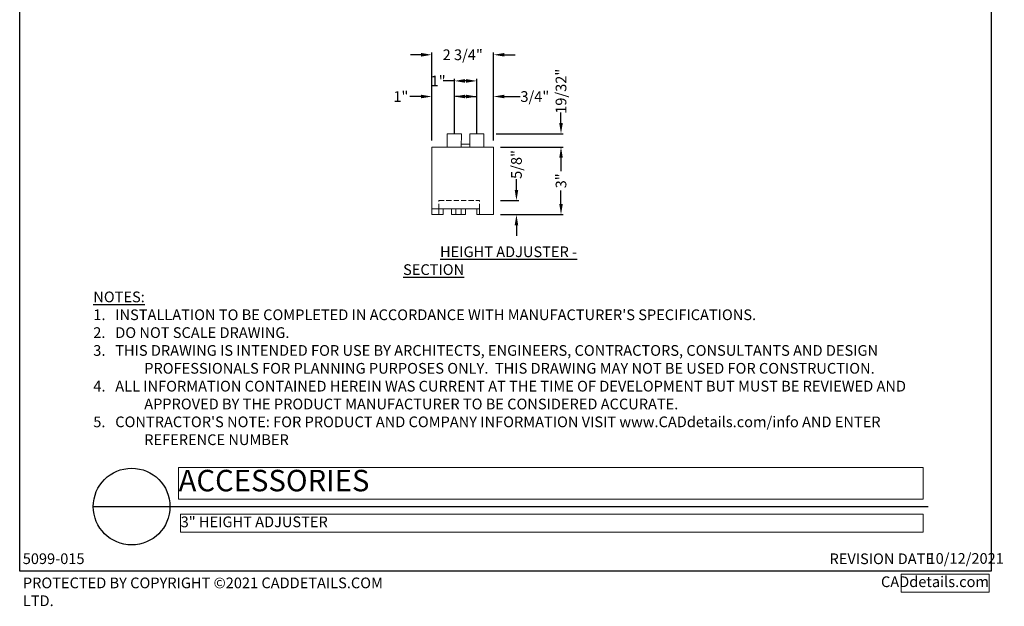
# Model space of a CAD drawing. Extents: x 0 to 219, y -8 to 280.
# Drawn here: x 0 to 219, y -8 to 123 of the extents above; entities that cross this region are included whole.
import ezdxf

# ---------------------------------------------------------------- set-up
doc = ezdxf.new("R2010")
doc.units = 0
doc.header["$LTSCALE"] = 10
doc.header["$MEASUREMENT"] = 0
doc.header["$PDMODE"] = 3
doc.linetypes.add('HIDDEN', pattern=[0.165, 0.115, -0.05])
doc.layers.get('0').update_dxf_attribs({"linetype": 'CONTINUOUS'})
doc.layers.get('Defpoints').update_dxf_attribs({"linetype": 'CONTINUOUS'})
for name, color, linetype in [('5099-LOGO$0$CADdetails-7-VERYFINE', 7, 'CONTINUOUS'), ('5099-LOGO$0$CADdetails-9-EXTRAFINE', 9, 'CONTINUOUS'), ('CADdetails-1-FINE', 1, 'CONTINUOUS'), ('CADdetails-11-VERYFINE', 11, 'CONTINUOUS'), ('CADdetails-2-FINELIGHT', 2, 'CONTINUOUS'), ('CADdetails-7-VERYFINE', 7, 'CONTINUOUS')]:
    doc.layers.add(name, color=color, linetype=linetype)
doc.layers.add('CADdetails-5-MEDIUM', color=4, linetype='CONTINUOUS', lineweight=18)
doc.layers.add('CADdetails-6-HEAVY', color=6, linetype='CONTINUOUS', lineweight=30)
doc.styles.add('5099-LOGO$0$CADdetails-DIMENSIONS', font='ARIALN.TTF', dxfattribs={"height": 2.38})
doc.styles.add('5099-LOGO$0$CADdetails-NOTES', font='ARIALN.TTF', dxfattribs={"height": 2.38})
doc.styles.add('CADdetails-DIMENSIONS', font='ARIALN.TTF', dxfattribs={"height": 2.38})
doc.styles.add('CADdetails-NOTES', font='ARIALN.TTF', dxfattribs={"height": 2.38})
doc.styles.add('CADdetails-TITLE', font='ARIALN.TTF', dxfattribs={"height": 4.77})
doc.dimstyles.new('CADdetails-LEADER', dxfattribs={"dimtxt": 2.38, "dimasz": 2.38, "dimexe": 0.5, "dimexo": 1.5, "dimgap": 1, "dimtad": 0, "dimzin": 0, "dimdsep": 46, "dimlunit": 4, "dimtxsty": 'CADdetails-DIMENSIONS', "dimcen": 1, "dimclrd": 256, "dimclre": 256, "dimclrt": 256, "dimadec": 0, "dimazin": 0, "dimtfac": 1, "dimtofl": 0, "dimtmove": 0, "dimatfit": 3, "dimfxl": 1, "dimfrac": 2, "dimtolj": 1, "dimtzin": 0, "dimarcsym": 0})

# ---------------------------------------------------------------- blocks, each defined once
blk = doc.blocks.new('*T29')
at = {"layer": 'Defpoints', "color": 8, "linetype": 'ByBlock', "lineweight": 0, "transparency": 16777216}
for p, q in [((0, 0), (19.6, 0)), ((0, 0), (0, -4)), ((19.6, 0), (19.6, -4)), ((0, -4), (19.6, -4))]:
    blk.add_line(p, q, dxfattribs=at)
at = {"layer": '5099-LOGO$0$CADdetails-7-VERYFINE', "transparency": 16777216, "insert": (19.54, -2), "char_height": 2.38, "width": 19.4793, "attachment_point": 6, "style": '5099-LOGO$0$CADdetails-NOTES'}
blk.add_mtext('CADdetails.com', dxfattribs=at)
blk = doc.blocks.new('5099-LOGO')
at = {"layer": '5099-LOGO$0$CADdetails-9-EXTRAFINE', "true_color": 0xcd2027}
h = blk.add_hatch(color=242, dxfattribs=at)
h.dxf.hatch_style = 1
h.set_gradient(color1=(210, 38, 48), color2=(210, 38, 48), name='CYLINDER')
h.paths.add_polyline_path([(89.51, 266.05), (86.13, 266.05), (82.75, 266.05), (82.75, 261.23), (82.75, 256.4), (83.9, 256.4), (85.05, 256.4), (85.07, 258.16), (85.09, 259.93), (87, 259.95), (88.91, 259.97), (88.91, 260.97), (88.91, 261.97), (86.98, 261.97), (85.05, 261.97), (85.07, 262.99), (85.09, 264.01), (87.3, 264.03), (89.51, 264.05), (89.51, 265.05)])
h.paths.add_polyline_path([(96.73, 262.39, 0.070799), (96.21, 263.04, 0.070209), (95.52, 263.53, 0.055115), (94.66, 263.86, 0.046492), (94.16, 263.94, 0.017808), (93.46, 263.97, 0.017779), (92.76, 263.94, 0.047374), (92.26, 263.86, 0.06487), (91.4, 263.5, 0.070618), (90.68, 262.94, 0.069848), (90.14, 262.2, 0.061575), (89.8, 261.3, 0.04458), (89.72, 260.82, 0.015891), (89.7, 260.11, 0.0159), (89.72, 259.41, 0.044332), (89.8, 258.92, 0.080805), (90.28, 257.79, 0.096304), (91.08, 256.94, 0.091358), (92.17, 256.43, 0.06549), (93.51, 256.25, 0.063464), (94.78, 256.42, 0.086839), (95.83, 256.9, 0.091295), (96.62, 257.68, 0.078067), (97.13, 258.74, 0.052283), (97.24, 259.34, 0.023293), (97.27, 260.14, 0.023319), (97.23, 260.95, 0.050319), (97.1, 261.56, 0.057285)])
h.paths.add_polyline_path([(92.75, 261.87, -0.07642), (93.08, 261.99, -0.043253), (93.52, 262.04, -0.034264), (93.67, 262.03, -0.020825), (93.84, 262, -0.020824), (94.01, 261.95, -0.034251), (94.15, 261.9, -0.092614), (94.51, 261.65, -0.089283), (94.76, 261.29, -0.070394), (94.91, 260.78, -0.034471), (94.95, 260.11, -0.036716), (94.9, 259.38, -0.085815), (94.73, 258.86, -0.110165), (94.42, 258.51, -0.089962), (93.98, 258.28, -0.079549), (93.37, 258.21, -0.10375), (92.83, 258.34, -0.108241), (92.41, 258.67, -0.093154), (92.14, 259.17, -0.063497), (92.04, 259.66, -0.029944), (92.03, 260.31, -0.029466), (92.1, 260.95, -0.086334), (92.25, 261.36, -0.058661), (92.48, 261.66, -0.082485)], flags=16)
h.paths.add_polyline_path([(100.27, 263.34), (100.27, 263.34, 0.012997), (100.28, 263.16, 0.021385), (100.29, 263, 0.016897), (100.32, 262.88, 0.654111), (100.36, 262.86, 0.00822), (100.51, 262.94, 0.010237), (100.65, 263.03, 0.007263), (100.81, 263.13, -0.019736), (101.19, 263.37, -0.020964), (101.59, 263.57, -0.022395), (101.96, 263.73, -0.037649), (102.29, 263.82, -0.023217), (102.69, 263.88, -0.304645), (102.82, 263.81, -0.119934), (102.87, 263.62, -0.002987), (102.87, 262.73), (102.87, 261.56), (102.29, 261.43, 0.008664), (102.02, 261.36, 0.004766), (101.69, 261.27, 0.004748), (101.36, 261.18, 0.007581), (101.08, 261.09), (100.46, 260.88), (100.44, 258.64), (100.42, 256.4), (99.27, 256.4), (98.12, 256.4), (98.12, 260.11), (98.12, 263.83), (99.2, 263.83), (100.27, 263.83)])
h.paths.add_polyline_path([(182.21, 0.19), (204.46, 0.19), (204.46, 5.15), (182.21, 5.15)], flags=9)
h.paths.add_polyline_path([(204.11, 0.26), (218.95, 0.26), (218.95, 5.21), (204.11, 5.21)], flags=9)
h.paths.add_polyline_path([(130.48, 250.78), (189.17, 250.78), (189.17, 278.82), (130.48, 278.82)], flags=9)
h.paths.add_polyline_path([(142.32, 246.17), (178.18, 246.17), (178.18, 252.35), (142.32, 252.35)], flags=9)
at = {"layer": '5099-LOGO$0$CADdetails-7-VERYFINE'}
blk.add_lwpolyline([(0, 0), (0, 280), (216, 280), (216, 0)], close=True, dxfattribs=at)
blk.add_blockref('*T29', (196, -0.69))
at = {"layer": '5099-LOGO$0$CADdetails-7-VERYFINE', "char_height": 2.38, "attachment_point": 1}
for s, width, gutter_width, insert, style in [('5099-015', 53.6533, 11.9, (0.68, 3.93), '5099-LOGO$0$CADdetails-NOTES'), ('REVISION DATE', 24.5006, 11.9, (180.08, 3.91), '5099-LOGO$0$CADdetails-NOTES'), ('10/12/2021', 13.6761, 23.85, (201.88, 3.98), '5099-LOGO$0$CADdetails-DIMENSIONS')]:
    blk.add_mtext_dynamic_manual_height_columns(s, width=width, gutter_width=gutter_width, heights=[0], dxfattribs=dict(at, insert=insert, style=style))
at = {"layer": '5099-LOGO$0$CADdetails-7-VERYFINE', "insert": (0.71, -1.45), "char_height": 2.38, "width": 82.1295, "attachment_point": 1, "style": '5099-LOGO$0$CADdetails-NOTES'}
blk.add_mtext('PROTECTED BY COPYRIGHT ©2021 CADDETAILS.COM LTD.', dxfattribs=at)
blk.add_mtext('PROTECTED BY COPYRIGHT ©2021 CADDETAILS.COM LTD.', dxfattribs=at)
blk = doc.blocks.new('*D1')
at = {"layer": 'CADdetails-7-VERYFINE', "lineweight": -2, "transparency": 16777216}
for p, q in [((106.89, 94.23), (120.87, 94.23)), ((120.37, 91.85), (120.37, 88.85)), ((120.37, 81.61), (120.37, 84.6)), ((106.89, 79.23), (120.87, 79.23))]:
    blk.add_line(p, q, dxfattribs=at)
at = {"layer": 'CADdetails-7-VERYFINE', "transparency": 16777216}
for points in [[(119.98, 91.85), (120.77, 91.85), (120.37, 94.23)], [(119.98, 81.61), (120.77, 81.61), (120.37, 79.23)]]:
    blk.add_solid(points, dxfattribs=at)
at = {"layer": 'Defpoints', "color": 0, "transparency": 16777216}
for p in [(105.39, 94.23), (105.39, 79.23), (120.37, 79.23)]:
    blk.add_point(p, dxfattribs=at)
at = {"layer": 'CADdetails-7-VERYFINE', "lineweight": 0, "transparency": 16777216, "insert": (120.37, 86.73), "char_height": 2.38, "attachment_point": 5, "rotation": 90, "style": 'CADdetails-DIMENSIONS'}
blk.add_mtext('\\A1;3"', dxfattribs=at)
blk = doc.blocks.new('*D2')
at = {"layer": 'CADdetails-7-VERYFINE', "lineweight": -2, "transparency": 16777216}
for p, q in [((89.26, 114.75), (86.88, 114.75)), ((91.64, 95.73), (91.64, 115.25)), ((105.39, 95.73), (105.39, 115.25)), ((107.77, 114.75), (110.15, 114.75))]:
    blk.add_line(p, q, dxfattribs=at)
at = {"layer": 'CADdetails-7-VERYFINE', "transparency": 16777216}
for points in [[(89.26, 115.15), (89.26, 114.35), (91.64, 114.75)], [(107.77, 115.15), (107.77, 114.35), (105.39, 114.75)]]:
    blk.add_solid(points, dxfattribs=at)
at = {"layer": 'Defpoints', "color": 0, "transparency": 16777216}
for p in [(91.64, 114.75), (91.64, 94.23), (105.39, 94.23)]:
    blk.add_point(p, dxfattribs=at)
at = {"layer": 'CADdetails-7-VERYFINE', "lineweight": 0, "transparency": 16777216, "insert": (98.52, 114.75), "char_height": 2.38, "attachment_point": 5, "style": 'CADdetails-DIMENSIONS'}
blk.add_mtext('\\A1;2 3/4"', dxfattribs=at)
blk = doc.blocks.new('*D3')
at = {"layer": 'CADdetails-7-VERYFINE', "lineweight": -2, "transparency": 16777216}
for p, q in [((96.66, 108.94), (94.18, 108.94)), ((96.66, 97.29), (96.66, 109.44)), ((99.28, 108.94), (99.04, 108.94)), ((101.66, 97.29), (101.66, 109.44))]:
    blk.add_line(p, q, dxfattribs=at)
at = {"layer": 'CADdetails-7-VERYFINE', "transparency": 16777216}
for points in [[(99.04, 109.34), (99.04, 108.54), (96.66, 108.94)], [(99.28, 109.34), (99.28, 108.54), (101.66, 108.94)]]:
    blk.add_solid(points, dxfattribs=at)
at = {"layer": 'Defpoints', "color": 0, "transparency": 16777216}
for p in [(96.66, 108.94), (96.66, 97.19), (101.66, 97.19)]:
    blk.add_point(p, dxfattribs=at)
at = {"layer": 'CADdetails-7-VERYFINE', "lineweight": 0, "transparency": 16777216, "insert": (93.05, 108.94), "char_height": 2.38, "attachment_point": 5, "style": 'CADdetails-DIMENSIONS'}
blk.add_mtext('\\A1;1"', dxfattribs=at)
blk = doc.blocks.new('*D4')
at = {"layer": 'CADdetails-7-VERYFINE', "lineweight": -2, "transparency": 16777216}
for p, q in [((99.28, 105.47), (96.9, 105.47)), ((101.66, 98.69), (101.66, 105.97)), ((105.39, 95.73), (105.39, 105.97)), ((107.77, 105.47), (111.29, 105.47))]:
    blk.add_line(p, q, dxfattribs=at)
at = {"layer": 'CADdetails-7-VERYFINE', "transparency": 16777216}
for points in [[(99.28, 105.87), (99.28, 105.08), (101.66, 105.47)], [(107.77, 105.87), (107.77, 105.08), (105.39, 105.47)]]:
    blk.add_solid(points, dxfattribs=at)
at = {"layer": 'Defpoints', "color": 0, "transparency": 16777216}
for p in [(101.66, 105.47), (101.66, 97.19), (105.39, 94.23)]:
    blk.add_point(p, dxfattribs=at)
at = {"layer": 'CADdetails-7-VERYFINE', "lineweight": 0, "transparency": 16777216, "insert": (114.55, 105.47), "char_height": 2.38, "attachment_point": 5, "style": 'CADdetails-DIMENSIONS'}
blk.add_mtext('\\A1;3/4"', dxfattribs=at)
blk = doc.blocks.new('*D5')
at = {"layer": 'CADdetails-7-VERYFINE', "lineweight": -2, "transparency": 16777216}
for p, q in [((110.46, 84.73), (110.46, 87.11)), ((106.89, 82.35), (110.96, 82.35)), ((106.89, 79.23), (110.96, 79.23)), ((110.46, 76.85), (110.46, 74.47))]:
    blk.add_line(p, q, dxfattribs=at)
at = {"layer": 'CADdetails-7-VERYFINE', "transparency": 16777216}
for points in [[(110.07, 84.73), (110.86, 84.73), (110.46, 82.35)], [(110.07, 76.85), (110.86, 76.85), (110.46, 79.23)]]:
    blk.add_solid(points, dxfattribs=at)
at = {"layer": 'Defpoints', "color": 0, "transparency": 16777216}
for p in [(105.39, 82.35), (105.39, 79.23), (110.46, 79.23)]:
    blk.add_point(p, dxfattribs=at)
at = {"layer": 'CADdetails-7-VERYFINE', "lineweight": 0, "transparency": 16777216, "insert": (110.46, 90.37), "char_height": 2.38, "attachment_point": 5, "rotation": 90, "style": 'CADdetails-DIMENSIONS'}
blk.add_mtext('\\A1;5/8"', dxfattribs=at)
blk = doc.blocks.new('*D6')
at = {"layer": 'CADdetails-7-VERYFINE', "lineweight": -2, "transparency": 16777216}
for p, q in [((120.37, 99.57), (120.37, 101.95)), ((105.97, 97.19), (120.87, 97.19)), ((106.89, 94.23), (120.87, 94.23)), ((120.37, 91.85), (120.37, 89.47))]:
    blk.add_line(p, q, dxfattribs=at)
at = {"layer": 'CADdetails-7-VERYFINE', "transparency": 16777216}
for points in [[(119.98, 99.57), (120.77, 99.57), (120.37, 97.19)], [(119.98, 91.85), (120.77, 91.85), (120.37, 94.23)]]:
    blk.add_solid(points, dxfattribs=at)
at = {"layer": 'Defpoints', "color": 0, "transparency": 16777216}
for p in [(104.47, 97.19), (105.39, 94.23), (120.37, 94.23)]:
    blk.add_point(p, dxfattribs=at)
at = {"layer": 'CADdetails-7-VERYFINE', "lineweight": 0, "transparency": 16777216, "insert": (120.37, 106.64), "char_height": 2.38, "attachment_point": 5, "rotation": 90, "style": 'CADdetails-DIMENSIONS'}
blk.add_mtext('\\A1;19/32"', dxfattribs=at)
blk = doc.blocks.new('*D7')
at = {"layer": 'CADdetails-7-VERYFINE', "lineweight": -2, "transparency": 16777216}
for p, q in [((89.26, 105.47), (86.79, 105.47)), ((91.64, 95.73), (91.64, 105.97)), ((96.66, 98.69), (96.66, 105.97)), ((99.04, 105.47), (101.42, 105.47))]:
    blk.add_line(p, q, dxfattribs=at)
at = {"layer": 'CADdetails-7-VERYFINE', "transparency": 16777216}
for points in [[(89.26, 105.87), (89.26, 105.08), (91.64, 105.47)], [(99.04, 105.87), (99.04, 105.08), (96.66, 105.47)]]:
    blk.add_solid(points, dxfattribs=at)
at = {"layer": 'Defpoints', "color": 0, "transparency": 16777216}
for p in [(91.64, 105.47), (96.66, 97.19), (91.64, 94.23)]:
    blk.add_point(p, dxfattribs=at)
at = {"layer": 'CADdetails-7-VERYFINE', "lineweight": 0, "transparency": 16777216, "insert": (84.76, 105.47), "char_height": 2.38, "attachment_point": 5, "style": 'CADdetails-DIMENSIONS'}
blk.add_mtext('\\A1;1"', dxfattribs=at)
blk = doc.blocks.new('*T25')
at = {"layer": 'Defpoints', "color": 8, "linetype": 'ByBlock', "lineweight": 0, "transparency": 16777216}
for p, q in [((0, 0), (165.2, 0)), ((0, 0), (0, -4)), ((165.2, 0), (165.2, -4)), ((0, -4), (165.2, -4))]:
    blk.add_line(p, q, dxfattribs=at)
at = {"layer": 'CADdetails-5-MEDIUM', "transparency": 16777216, "insert": (0.06, -2), "char_height": 2.38, "width": 165.0809, "attachment_point": 4, "style": 'CADdetails-NOTES'}
blk.add_mtext('3" HEIGHT ADJUSTER', dxfattribs=at)
blk = doc.blocks.new('*T28')
at = {"layer": 'Defpoints', "color": 8, "linetype": 'ByBlock', "lineweight": 0, "transparency": 16777216}
for p, q in [((0, 0), (165.65, 0)), ((0, 0), (0, -7)), ((165.65, 0), (165.65, -7)), ((0, -7), (165.65, -7))]:
    blk.add_line(p, q, dxfattribs=at)
at = {"layer": 'CADdetails-6-HEAVY', "transparency": 16777216, "insert": (0.06, -3.5), "char_height": 4.77, "width": 165.5323, "attachment_point": 4, "style": 'CADdetails-TITLE'}
blk.add_mtext('ACCESSORIES ', dxfattribs=at)

msp = doc.modelspace()

# ---------------------------------------------------------------- linework, layer by layer
at = {"layer": 'CADdetails-11-VERYFINE', "linetype": 'Continuous', "lineweight": 0}
for p, q in [((95.082, 94.225), (95.093, 97.194)), ((95.093, 97.194), (98.218, 97.194)), ((98.207, 94.225), (98.218, 97.194)), ((100.082, 94.225), (100.093, 97.194)), ((100.093, 97.194), (103.218, 97.194)), ((103.207, 94.225), (103.218, 97.194)), ((91.645, 80.475), (91.645, 94.225)), ((91.645, 94.225), (105.395, 94.225)), ((98.207, 94.85), (100.082, 94.85)), ((105.395, 94.225), (105.395, 79.225)), ((91.645, 80.475), (102.27, 80.475)), ((91.645, 80.475), (91.645, 79.225)), ((91.645, 79.225), (94.145, 79.225)), ((93.207, 79.225), (93.207, 80.475)), ((94.145, 79.225), (94.145, 80.475)), ((96.02, 80.475), (96.02, 79.225)), ((96.02, 79.225), (99.145, 79.225)), ((96.957, 80.475), (96.957, 79.225)), ((98.207, 79.225), (98.207, 80.475)), ((99.145, 79.225), (99.145, 80.475)), ((101.645, 79.225), (101.645, 80.475)), ((102.27, 79.225), (101.645, 79.225)), ((102.27, 79.225), (102.27, 80.475)), ((102.27, 79.225), (105.395, 79.225))]:
    msp.add_line(p, q, dxfattribs=at)
at = {"layer": 'CADdetails-11-VERYFINE', "linetype": 'HIDDEN', "lineweight": 0}
for p, q in [((93.207, 82.35), (102.27, 82.35)), ((93.207, 80.475), (93.207, 82.35)), ((102.27, 80.475), (102.27, 82.35))]:
    msp.add_line(p, q, dxfattribs=at)
at = {"layer": 'CADdetails-6-HEAVY'}
msp.add_line((16.364, 14.322), (202.01, 14.322), dxfattribs=at)
msp.add_circle((24.891, 14.322), 8.527, dxfattribs=at)

# ---------------------------------------------------------------- block references
for name, p in [('*T28', (35.283, 22.987)), ('*T25', (35.735, 12.622))]:
    msp.add_blockref(name, p)
at = {"layer": 'CADdetails-1-FINE'}
msp.add_blockref('5099-LOGO', (0, 0), dxfattribs=at)

# ---------------------------------------------------------------- texts
at = {"layer": 'CADdetails-2-FINELIGHT', "insert": (85.257, 72.152), "char_height": 2.38, "width": 46.44838, "attachment_point": 1, "style": 'CADdetails-NOTES'}
msp.add_mtext('\\pi3.4496;{\\LHEIGHT ADJUSTER - SECTION}', dxfattribs=at)
at = {"layer": 'CADdetails-7-VERYFINE', "insert": (16.364, 27.999), "char_height": 2.38, "width": 185.64647, "attachment_point": 7, "style": 'CADdetails-NOTES'}
msp.add_mtext("{\\LNOTES:} \\P1.   INSTALLATION TO BE COMPLETED IN ACCORDANCE WITH MANUFACTURER'S SPECIFICATIONS. \\P2.   DO NOT SCALE DRAWING.\\P\\pi-4.76,l4.76;3.   THIS DRAWING IS INTENDED FOR USE BY ARCHITECTS, ENGINEERS, CONTRACTORS, CONSULTANTS AND DESIGN PROFESSIONALS FOR PLANNING PURPOSES ONLY.  THIS DRAWING MAY NOT BE USED FOR CONSTRUCTION.\\P4.   ALL INFORMATION CONTAINED HEREIN WAS CURRENT AT THE TIME OF DEVELOPMENT BUT MUST BE REVIEWED AND APPROVED BY THE PRODUCT MANUFACTURER TO BE CONSIDERED ACCURATE.\\P5.   CONTRACTOR'S NOTE: FOR PRODUCT AND COMPANY INFORMATION VISIT www.CADdetails.com/info AND ENTER\\P\\pi4.76,l0;REFERENCE NUMBER ", dxfattribs=at)

# ---------------------------------------------------------------- dimensions: what is measured, and where the dimension line sits
at = {"layer": 'CADdetails-7-VERYFINE', "lineweight": 0}
dim = msp.add_linear_dim(base=(91.645, 114.75), p1=(105.395, 94.225), p2=(91.645, 94.225), text='2 3/4"', dimstyle='CADdetails-LEADER', dxfattribs=at)
dim.commit()
dim.dimension.update_dxf_attribs({"geometry": '*D2', "text_midpoint": (98.52, 114.75)})
dim = msp.add_linear_dim(base=(96.656, 108.94), p1=(101.656, 97.194), p2=(96.656, 97.194), text='1"', dimstyle='CADdetails-LEADER', override={"dimexo": 0.1, "dimgap": 0.1}, dxfattribs=at)
dim.commit()
dim.dimension.update_dxf_attribs({"geometry": '*D3', "text_midpoint": (93.052, 108.94), "dimtype": 160})
for base, p1, p2, text, picture, middle in [((120.375, 94.225), (104.468, 97.194), (105.395, 94.225), '19/32"', '*D6', (120.375, 106.639)), ((110.463, 79.225), (105.395, 82.35), (105.395, 79.225), '5/8"', '*D5', (110.463, 90.371))]:
    dim = msp.add_linear_dim(base=base, p1=p1, p2=p2, angle=90, text=text, dimstyle='CADdetails-LEADER', dxfattribs=at)
    dim.commit()
    dim.dimension.update_dxf_attribs({"geometry": picture, "text_midpoint": middle, "dimtype": 160})
for base, p1, p2, text, picture, middle in [((91.645, 105.474), (96.656, 97.194), (91.645, 94.225), '1"', '*D7', (84.761, 105.474)), ((101.656, 105.474), (105.395, 94.225), (101.656, 97.194), '3/4"', '*D4', (114.553, 105.474))]:
    dim = msp.add_linear_dim(base=base, p1=p1, p2=p2, text=text, dimstyle='CADdetails-LEADER', dxfattribs=at)
    dim.commit()
    dim.dimension.update_dxf_attribs({"geometry": picture, "text_midpoint": middle, "dimtype": 160})
dim = msp.add_linear_dim(base=(120.375, 79.225), p1=(105.395, 94.225), p2=(105.395, 79.225), angle=90, text='3"', dimstyle='CADdetails-LEADER', dxfattribs=at)
dim.commit()
dim.dimension.update_dxf_attribs({"geometry": '*D1', "text_midpoint": (120.375, 86.725)})

doc.saveas('drawing.dxf')
